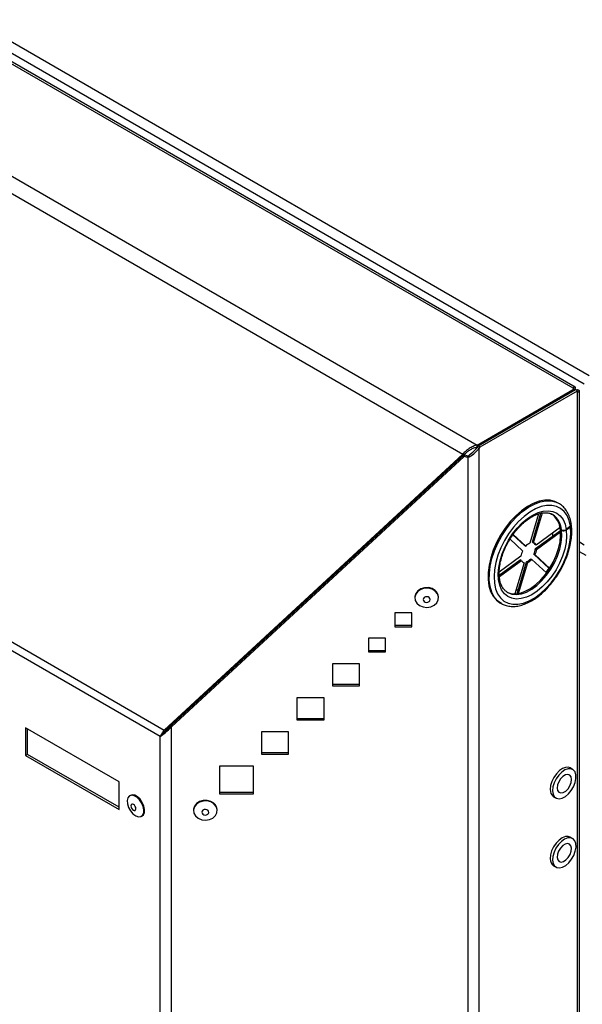
# Model space of a CAD drawing. Units: millimetres. Extents: x 75 to 6225, y 75 to 4384.
# Drawn here: x 3918 to 4084, y 1317 to 1608 of the extents above; entities that cross this region are included whole.
import ezdxf

# ---------------------------------------------------------------- set-up
doc = ezdxf.new("R2010")
doc.units = ezdxf.units.MM
doc.header["$LTSCALE"] = 15

msp = doc.modelspace()

# ---------------------------------------------------------------- linework, layer by layer
at = {"lineweight": 25}
for p, q in [((3725.39, 1711.009), (4085.873, 1502.906)), ((4081.103, 1499.133), (3718.959, 1708.194)), ((4081.685, 1499.49), (3720.425, 1708.041)), ((3723.941, 1708.498), (4084.424, 1500.395)), ((3689.888, 1691.82), (4052.739, 1482.351)), ((3688.421, 1687.566), (4048.521, 1479.685)), ((3688.421, 1555.069), (3960.265, 1398.136)), ((3959.058, 1396.194), (3688.609, 1552.321)), ((4052.739, 1482.351), (4081.456, 1498.929)), ((4053.092, 1482.147), (4081.807, 1498.723)), ((4053.658, 1481.82), (4082.372, 1498.397)), ((4081.103, 1499.133), (4081.456, 1498.929)), ((4081.456, 1498.521), (4081.456, 1498.929)), ((4081.456, 1498.684), (4081.668, 1498.806)), ((4081.456, 1498.684), (4081.668, 1498.806)), ((4082.372, 1498.397), (4081.807, 1498.723)), ((4082.16, 1498.519), (4082.372, 1498.641)), ((4082.372, 1498.397), (4082.372, 1497.988)), ((4082.372, 436.485), (4082.372, 1497.988)), ((4082.973, 437.322), (4082.973, 1498.315)), ((4052.733, 1481.648), (4053.092, 1482.147)), ((4053.298, 1481.322), (4052.733, 1481.648)), ((4052.739, 1481.698), (4052.739, 1482.351)), ((4052.739, 1481.698), (4052.79, 1481.727)), ((4053.092, 1482.147), (4053.658, 1481.82)), ((4053.298, 1481.322), (4053.658, 1481.82)), ((4053.298, 419.701), (4053.298, 1481.322)), ((3960.265, 1398.136), (4048.521, 1479.685)), ((3960.745, 1398.067), (4049, 1479.615)), ((3962.41, 1399.517), (4048.921, 1479.454)), ((3962.41, 1399.055), (4048.921, 1478.992)), ((4049, 1479.615), (4048.521, 1479.685)), ((4048.921, 1479.454), (4048.921, 1478.992)), ((4049.947, 1479.083), (4048.921, 1479.454)), ((4049.947, 1478.622), (4048.921, 1478.992)), ((4049.947, 1478.622), (4049.947, 1479.083)), ((4049.947, 1478.622), (4049.947, 418.899)), ((4076.893, 1465.068), (4076.539, 1465.272)), ((4076.776, 1465.134), (4076.893, 1465.068)), ((4070.904, 1462.024), (4068.338, 1453.361)), ((4069.063, 1453.674), (4071.582, 1462.177)), ((4069.416, 1453.47), (4072.024, 1462.275)), ((4077.243, 1457.93), (4070.178, 1452.766)), ((4077.168, 1457.876), (4077.262, 1457.822)), ((4080.298, 1458.327), (4079.074, 1457.407)), ((4080.326, 1458.117), (4079.099, 1457.22)), ((4066.746, 1452.66), (4063.324, 1455.821)), ((4067.1, 1452.456), (4063.377, 1455.894)), ((4069.978, 1451.724), (4077.36, 1457.12)), ((4070.332, 1451.52), (4077.396, 1456.683)), ((4075.127, 1455.488), (4075.127, 1456.384)), ((4077.668, 1457.29), (4077.314, 1457.494)), ((4077.337, 1457.32), (4077.461, 1457.41)), ((4077.691, 1457.116), (4077.337, 1457.32)), ((4062.465, 1454.526), (4066.175, 1451.101)), ((4066.746, 1452.66), (4067.1, 1452.456)), ((4069.063, 1453.674), (4069.416, 1453.47)), ((4070.178, 1452.766), (4069.824, 1452.971)), ((4082.973, 1453.71), (4084.424, 1452.873)), ((4065.699, 1449.493), (4059.277, 1444.799)), ((4069.855, 1449.912), (4069.502, 1450.116)), ((4074.064, 1445.903), (4069.502, 1450.116)), ((4074.202, 1445.898), (4069.855, 1449.912)), ((4069.978, 1451.724), (4070.332, 1451.52)), ((4085.004, 1449.656), (4082.973, 1450.828)), ((4059.295, 1443.915), (4065.499, 1448.45)), ((4059.324, 1443.474), (4065.852, 1448.246)), ((4066.614, 1447.543), (4063.896, 1438.365)), ((4064.541, 1438.409), (4067.339, 1447.855)), ((4064.974, 1438.474), (4067.693, 1447.651)), ((4065.852, 1448.246), (4065.499, 1448.45)), ((4066.26, 1447.747), (4066.198, 1447.767)), ((4066.26, 1447.747), (4066.614, 1447.543)), ((4067.693, 1447.651), (4067.339, 1447.855)), ((4068.577, 1448.76), (4068.931, 1448.556)), ((4068.931, 1448.556), (4073.277, 1444.543)), ((4074.064, 1445.903), (4074.167, 1445.843)), ((4034.332, 1437.38), (4034.332, 1437.207)), ((4041.332, 1437.207), (4041.332, 1437.38)), ((4061.543, 1438.891), (4061.719, 1438.784)), ((4064.818, 1439.345), (4064.312, 1439.637)), ((4059.491, 1435.74), (4059.844, 1435.536)), ((4028.391, 1432.752), (4028.391, 1428.669)), ((4033.391, 1432.752), (4028.391, 1432.752)), ((4033.391, 1428.669), (4033.391, 1432.752)), ((4028.391, 1429.131), (4033.391, 1429.131)), ((4028.391, 1428.669), (4033.391, 1428.669)), ((4020.611, 1425.276), (4020.611, 1421.193)), ((4025.611, 1425.276), (4020.611, 1425.276)), ((4025.611, 1421.193), (4025.611, 1425.276)), ((3986.212, 1421.511), (3986.153, 1421.544)), ((4020.611, 1421.655), (4025.611, 1421.655)), ((4020.611, 1421.193), (4025.611, 1421.193)), ((4009.976, 1417.724), (4009.976, 1411.191)), ((4017.976, 1417.724), (4009.976, 1417.724)), ((4017.976, 1411.191), (4017.976, 1417.724)), ((3980.895, 1416.598), (3980.8, 1416.598)), ((3978.055, 1413.973), (3977.996, 1414.007)), ((4009.976, 1411.653), (4017.976, 1411.653)), ((4009.976, 1411.191), (4017.976, 1411.191)), ((3973.924, 1410.244), (3973.924, 1410.156)), ((3999.49, 1407.649), (3999.49, 1401.116)), ((4007.49, 1407.649), (3999.49, 1407.649)), ((4007.49, 1401.116), (4007.49, 1407.649)), ((3962.41, 1399.055), (3962.41, 1399.517)), ((3999.49, 1401.578), (4007.49, 1401.578)), ((3999.49, 1401.116), (4007.49, 1401.116)), ((3919.293, 1398.736), (3919.293, 1390.571)), ((3946.896, 1382.801), (3919.293, 1398.736)), ((3919.859, 1390.897), (3919.859, 1398.41)), ((3960.454, 1397.394), (3959.683, 1396.695)), ((3960.745, 1398.067), (3960.265, 1398.136)), ((3962.41, 418.899), (3962.41, 1399.055)), ((3989.005, 1397.574), (3989.005, 1391.041)), ((3997.005, 1397.574), (3989.005, 1397.574)), ((3997.005, 1391.041), (3997.005, 1397.574)), ((3959.058, 420.313), (3959.058, 1396.194)), ((3919.859, 1390.897), (3919.293, 1390.571)), ((3946.896, 1375.289), (3919.859, 1390.897)), ((3989.005, 1391.503), (3997.005, 1391.503)), ((3989.005, 1391.041), (3997.005, 1391.041)), ((3919.293, 1390.571), (3946.896, 1374.636)), ((3976.622, 1387.452), (3976.622, 1379.287)), ((3986.622, 1387.452), (3976.622, 1387.452)), ((3986.622, 1379.287), (3986.622, 1387.452)), ((4080.968, 1386.508), (4080.261, 1386.916)), ((3946.896, 1374.636), (3946.896, 1382.801)), ((3976.622, 1379.749), (3986.622, 1379.749)), ((3976.622, 1379.287), (3986.622, 1379.287)), ((3950.237, 1378.811), (3950.025, 1378.688)), ((4075.362, 1378.429), (4076.069, 1378.02)), ((3968.91, 1374.519), (3968.91, 1374.345)), ((3975.91, 1374.345), (3975.91, 1374.519)), ((3953.525, 1372.626), (3953.737, 1372.748)), ((4080.968, 1366.094), (4080.261, 1366.502)), ((4075.362, 1358.015), (4076.069, 1357.607))]:
    msp.add_line(p, q, dxfattribs=at)
at = {"lineweight": 25, "flags": 128}
for points in [[(4076.539, 1465.272), (4075.713, 1465.665), (4074.284, 1466.017), (4072.722, 1466.041), (4071.061, 1465.735), (4069.334, 1465.106), (4067.58, 1464.168), (4065.836, 1462.941), (4064.137, 1461.449), (4062.521, 1459.726), (4061.021, 1457.808), (4059.669, 1455.735), (4058.494, 1453.551), (4057.521, 1451.302), (4056.771, 1449.036), (4056.258, 1446.802), (4055.995, 1444.646), (4055.987, 1442.615), (4056.234, 1440.75), (4056.73, 1439.093), (4057.465, 1437.677), (4058.425, 1436.533), (4059.491, 1435.74)], [(4059.928, 1435.489), (4058.778, 1436.329), (4057.819, 1437.473), (4057.083, 1438.889), (4056.587, 1440.546), (4056.34, 1442.411), (4056.349, 1444.442), (4056.612, 1446.598), (4057.124, 1448.832), (4057.875, 1451.098), (4058.848, 1453.346), (4060.022, 1455.531), (4061.374, 1457.604), (4062.874, 1459.522), (4064.491, 1461.245), (4066.189, 1462.737), (4067.934, 1463.964), (4069.688, 1464.902), (4071.414, 1465.531), (4073.076, 1465.836), (4074.637, 1465.813), (4076.066, 1465.461), (4076.776, 1465.134)], [(4080.298, 1458.327), (4079.922, 1460.014), (4079.304, 1461.476), (4078.46, 1462.682), (4077.407, 1463.603), (4076.169, 1464.219), (4074.774, 1464.517), (4073.252, 1464.491), (4071.637, 1464.14), (4069.965, 1463.472), (4068.273, 1462.503), (4066.6, 1461.254), (4064.981, 1459.753), (4063.453, 1458.032), (4062.05, 1456.131), (4060.804, 1454.091), (4059.741, 1451.958), (4058.885, 1449.779), (4058.256, 1447.603), (4057.867, 1445.477), (4057.727, 1443.45), (4057.839, 1441.566), (4058.201, 1439.866), (4058.805, 1438.39), (4059.636, 1437.169), (4060.677, 1436.231), (4061.905, 1435.596), (4063.292, 1435.279), (4064.808, 1435.287), (4066.418, 1435.619), (4068.088, 1436.268), (4069.779, 1437.22), (4071.455, 1438.453), (4073.078, 1439.941), (4074.612, 1441.649), (4076.023, 1443.541), (4077.28, 1445.574), (4078.354, 1447.703), (4079.222, 1449.881), (4079.865, 1452.059), (4080.269, 1454.188), (4080.423, 1456.223), (4080.326, 1458.117)], [(4079.099, 1457.22), (4079.184, 1455.445), (4079.022, 1453.533), (4078.616, 1451.533), (4077.977, 1449.493), (4077.12, 1447.462), (4076.065, 1445.491), (4074.84, 1443.628), (4073.473, 1441.918), (4071.999, 1440.403), (4070.453, 1439.121), (4068.873, 1438.103), (4067.299, 1437.373), (4065.767, 1436.95), (4064.317, 1436.844), (4062.984, 1437.058), (4061.799, 1437.585), (4060.793, 1438.415), (4059.99, 1439.525), (4059.409, 1440.889), (4059.064, 1442.474), (4058.965, 1444.24), (4059.114, 1446.145), (4059.506, 1448.142), (4060.133, 1450.181), (4060.979, 1452.214), (4062.023, 1454.189), (4063.239, 1456.06), (4064.599, 1457.779), (4066.068, 1459.306), (4067.611, 1460.602), (4069.19, 1461.636), (4070.766, 1462.382), (4072.3, 1462.822), (4073.756, 1462.946), (4075.097, 1462.75), (4076.291, 1462.24), (4077.307, 1461.427), (4078.123, 1460.332), (4078.717, 1458.981), (4079.074, 1457.407)], [(4061.545, 1438.89), (4062.663, 1438.487), (4064.005, 1438.368), (4065.456, 1438.579), (4066.976, 1439.113), (4068.524, 1439.956), (4070.059, 1441.086), (4071.538, 1442.471), (4072.921, 1444.073), (4074.172, 1445.851), (4075.255, 1447.755), (4076.142, 1449.733), (4076.809, 1451.732), (4077.237, 1453.699), (4077.415, 1455.578), (4077.337, 1457.32)], [(4061.719, 1438.784), (4061.82, 1438.727), (4063.017, 1438.282), (4064.359, 1438.164), (4065.809, 1438.374), (4067.33, 1438.909), (4068.878, 1439.752), (4070.412, 1440.881), (4071.891, 1442.266), (4073.275, 1443.869), (4074.525, 1445.647), (4075.609, 1447.551), (4076.496, 1449.529), (4077.162, 1451.528), (4077.59, 1453.494), (4077.768, 1455.374), (4077.691, 1457.116)], [(4073.099, 1444.707), (4073.71, 1445.592), (4073.968, 1445.992)], [(4040.362, 1439.354), (4039.44, 1439.918), (4038.343, 1440.207), (4037.191, 1440.189), (4036.109, 1439.867), (4035.213, 1439.276), (4034.601, 1438.479), (4034.339, 1437.563), (4034.332, 1437.38)], [(4040.362, 1439.181), (4039.44, 1439.745), (4038.343, 1440.034), (4037.191, 1440.016), (4036.109, 1439.694), (4035.213, 1439.103), (4034.601, 1438.306), (4034.339, 1437.389), (4034.455, 1436.453), (4034.938, 1435.599), (4035.734, 1434.919), (4036.757, 1434.487), (4037.897, 1434.349), (4039.03, 1434.521), (4040.033, 1434.984), (4040.797, 1435.688), (4041.24, 1436.557), (4041.314, 1437.496), (4041.01, 1438.403), (4040.362, 1439.181)], [(4038.574, 1437.266), (4038.246, 1437.454), (4037.855, 1437.526), (4037.46, 1437.469), (4037.122, 1437.293), (4036.892, 1437.025), (4036.805, 1436.706), (4036.874, 1436.384), (4037.089, 1436.107), (4037.417, 1435.92), (4037.808, 1435.848), (4038.203, 1435.905), (4038.541, 1436.081), (4038.772, 1436.348), (4038.859, 1436.668), (4038.79, 1436.99), (4038.574, 1437.266)], [(4080.261, 1386.916), (4079.753, 1387.107), (4078.907, 1387.101), (4077.98, 1386.766), (4077.04, 1386.127), (4076.157, 1385.233), (4075.397, 1384.148), (4074.816, 1382.954), (4074.457, 1381.739), (4074.347, 1380.594)], [(4075.054, 1380.186), (4075.201, 1379.194), (4075.594, 1378.43), (4076.204, 1377.951), (4076.985, 1377.791), (4077.88, 1377.963), (4078.823, 1378.454), (4079.743, 1379.228), (4080.572, 1380.227), (4081.249, 1381.377), (4081.723, 1382.592), (4081.96, 1383.784), (4081.941, 1384.863), (4081.669, 1385.749), (4081.163, 1386.376), (4080.461, 1386.699), (4079.614, 1386.692), (4078.687, 1386.358), (4077.747, 1385.719), (4076.864, 1384.825), (4076.104, 1383.74), (4075.523, 1382.546), (4075.164, 1381.331), (4075.054, 1380.186)], [(4076.398, 1380.991), (4076.54, 1380.239), (4076.921, 1379.73), (4077.494, 1379.528), (4078.191, 1379.655), (4078.928, 1380.097), (4079.615, 1380.8), (4080.17, 1381.68), (4080.526, 1382.63), (4080.639, 1383.537), (4080.497, 1384.289), (4080.116, 1384.798), (4079.543, 1385), (4078.846, 1384.873), (4078.109, 1384.431), (4077.422, 1383.728), (4076.867, 1382.848), (4076.511, 1381.898), (4076.398, 1380.991)], [(3953.565, 1376.599), (3952.912, 1377.539), (3952.137, 1378.275), (3951.322, 1378.728), (3950.557, 1378.848), (3949.924, 1378.622), (3949.491, 1378.075), (3949.305, 1377.266), (3949.388, 1376.282), (3949.729, 1375.231), (3950.292, 1374.226), (3951.015, 1373.376), (3951.821, 1372.773), (3952.622, 1372.483), (3953.331, 1372.537), (3953.872, 1372.928), (3954.185, 1373.616), (3954.237, 1374.525), (3954.023, 1375.556), (3953.565, 1376.599)], [(3953.777, 1376.721), (3953.125, 1377.661), (3952.349, 1378.398), (3951.535, 1378.851), (3950.769, 1378.971), (3950.237, 1378.811)], [(3951.664, 1375.566), (3951.432, 1375.888), (3951.155, 1376.119), (3950.876, 1376.223), (3950.637, 1376.186), (3950.474, 1376.012), (3950.413, 1375.728), (3950.462, 1375.377), (3950.614, 1375.013), (3950.846, 1374.691), (3951.122, 1374.461), (3951.401, 1374.356), (3951.641, 1374.394), (3951.803, 1374.568), (3951.865, 1374.851), (3951.816, 1375.202), (3951.664, 1375.566)], [(3953.737, 1372.748), (3954.084, 1373.051), (3954.397, 1373.738), (3954.45, 1374.647), (3954.235, 1375.679), (3953.777, 1376.721)], [(3974.941, 1376.493), (3974.018, 1377.057), (3972.922, 1377.346), (3971.77, 1377.328), (3970.687, 1377.006), (3969.791, 1376.415), (3969.179, 1375.618), (3968.917, 1374.701), (3968.91, 1374.519)], [(3974.941, 1376.32), (3974.018, 1376.884), (3972.922, 1377.173), (3971.77, 1377.155), (3970.687, 1376.833), (3969.791, 1376.241), (3969.179, 1375.444), (3968.917, 1374.528), (3969.034, 1373.592), (3969.516, 1372.738), (3970.312, 1372.058), (3971.335, 1371.625), (3972.475, 1371.488), (3973.608, 1371.66), (3974.611, 1372.123), (3975.375, 1372.827), (3975.818, 1373.695), (3975.892, 1374.634), (3975.589, 1375.542), (3974.941, 1376.32)], [(3973.153, 1374.405), (3972.825, 1374.593), (3972.433, 1374.664), (3972.039, 1374.608), (3971.7, 1374.432), (3971.47, 1374.164), (3971.383, 1373.845), (3971.452, 1373.522), (3971.667, 1373.246), (3971.996, 1373.058), (3972.387, 1372.987), (3972.782, 1373.044), (3973.12, 1373.219), (3973.35, 1373.487), (3973.437, 1373.807), (3973.368, 1374.129), (3973.153, 1374.405)], [(4080.261, 1366.502), (4079.671, 1366.708), (4078.814, 1366.667), (4077.882, 1366.3), (4076.945, 1365.632), (4076.072, 1364.714), (4075.328, 1363.615), (4074.768, 1362.414), (4074.434, 1361.202), (4074.351, 1360.069)], [(4075.058, 1359.661), (4075.231, 1358.69), (4075.648, 1357.953), (4076.278, 1357.505), (4077.074, 1357.38), (4077.977, 1357.586), (4078.921, 1358.109), (4079.834, 1358.909), (4080.65, 1359.927), (4081.308, 1361.088), (4081.759, 1362.305), (4081.97, 1363.489), (4081.925, 1364.551), (4081.627, 1365.413), (4081.098, 1366.011), (4080.379, 1366.3), (4079.521, 1366.259), (4078.589, 1365.891), (4077.652, 1365.224), (4076.779, 1364.306), (4076.035, 1363.207), (4075.475, 1362.006), (4075.141, 1360.794), (4075.058, 1359.661)], [(4076.4, 1360.51), (4076.562, 1359.774), (4076.961, 1359.288), (4077.547, 1359.112), (4078.251, 1359.266), (4078.987, 1359.732), (4079.666, 1360.453), (4080.207, 1361.343), (4080.544, 1362.294), (4080.637, 1363.191), (4080.475, 1363.927), (4080.076, 1364.413), (4079.49, 1364.589), (4078.786, 1364.435), (4078.05, 1363.97), (4077.371, 1363.248), (4076.83, 1362.359), (4076.493, 1361.407), (4076.4, 1360.51)]]:
    msp.add_lwpolyline(points, dxfattribs=at)
at = {"lineweight": 25}
for centre, radius, start, end in [((4071.406, 1457.078), 5.923, 4.02809, 56.62056), ((4071.755, 1456.873), 5.928, 4.03787, 56.46544), ((4079.978, 1458.839), 0.604, 301.96875, 3.36854), ((4080.062, 1458.593), 0.545, 298.89768, 17.62265), ((4078.274, 1458.517), 1.368, 243.72389, 305.80581), ((4078.307, 1458.357), 1.385, 243.5935, 304.86424), ((4069.853, 1449.988), 3.697, 114.19507, 138.13175), ((4069.064, 1452.324), 1.199, 21.65656, 72.90411), ((4068.608, 1452.457), 1.32, 22.87236, 48.72374), ((4070.496, 1448.946), 4.828, 153.4964, 173.50287), ((4065.181, 1452.27), 4.828, 333.4964, 353.50287), ((4065.535, 1452.066), 4.828, 333.4964, 353.50287), ((4066.966, 1448.688), 1.199, 201.65656, 252.90411), ((4065.824, 1451.228), 3.697, 294.19507, 318.13175), ((4066.177, 1451.024), 3.697, 294.19507, 318.13175), ((4038.76, 1437.342), 2.572, 0.83927, 51.46802), ((4076.733, 1380.391), 2.394, 175.14817, 235.05756), ((3973.338, 1374.481), 2.572, 0.83927, 51.46802), ((4076.675, 1359.937), 2.328, 176.7571, 235.66158)]:
    msp.add_arc(centre, radius, start, end, dxfattribs=at)
for points, knots in [([(4081.668, 1498.806), (4081.718, 1498.958), (4081.816, 1499.262), (4081.734, 1499.507), (4081.521, 1499.528), (4081.281, 1499.355), (4081.139, 1499.178), (4081.103, 1499.133)], [0, 0, 0, 0, 0.2303403, 0.4607651, 0.6911902, 0.9216153, 1, 1, 1, 1]), ([(4082.372, 1497.988), (4082.529, 1498.022), (4082.841, 1498.088), (4083.012, 1498.282), (4082.924, 1498.477), (4082.654, 1498.597), (4082.429, 1498.632), (4082.372, 1498.641)], [0, 0, 0, 0, 0.2303403, 0.4607651, 0.6911902, 0.9216153, 1, 1, 1, 1]), ([(4080.587, 1458.878), (4080.533, 1459.192), (4080.377, 1460.096), (4079.95, 1461.471), (4079.219, 1462.903), (4078.258, 1464.068), (4077.418, 1464.809), (4076.863, 1465.061), (4076.747, 1465.114)], [0, 0, 0, 0, 0.1125195, 0.3244137, 0.5351937, 0.7427465, 0.9461618, 1, 1, 1, 1]), ([(4061.581, 1438.895), (4061.339, 1439.062), (4060.801, 1439.434), (4060.156, 1440.332), (4059.636, 1441.514), (4059.325, 1442.905), (4059.222, 1444.463), (4059.331, 1446.16), (4059.652, 1447.957), (4060.182, 1449.813), (4060.909, 1451.682), (4061.818, 1453.519), (4062.888, 1455.278), (4064.092, 1456.917), (4065.399, 1458.394), (4066.775, 1459.674), (4068.184, 1460.729), (4069.587, 1461.535), (4070.946, 1462.079), (4072.225, 1462.359), (4073.391, 1462.369), (4074.328, 1462.188), (4074.814, 1461.902), (4075.01, 1461.787)], [0, 0, 0, 0, 0.0424581, 0.0947735, 0.1450646, 0.1939293, 0.2422351, 0.2904316, 0.3386629, 0.3870043, 0.4354544, 0.4839816, 0.5325436, 0.5810908, 0.6295648, 0.6779191, 0.7261126, 0.7741239, 0.8219866, 0.8698243, 0.9179257, 0.9669529, 1, 1, 1, 1]), ([(4059.949, 1435.502), (4060.299, 1435.322), (4061.069, 1434.925), (4062.422, 1434.655), (4063.936, 1434.627), (4065.532, 1434.895), (4067.185, 1435.449), (4068.864, 1436.283), (4070.535, 1437.381), (4072.165, 1438.72), (4073.723, 1440.272), (4075.182, 1442.007), (4076.515, 1443.892), (4077.7, 1445.894), (4078.716, 1447.975), (4079.542, 1450.1), (4080.165, 1452.23), (4080.571, 1454.329), (4080.744, 1456.321), (4080.712, 1457.744), (4080.629, 1458.485), (4080.611, 1458.647)], [0, 0, 0, 0, 0.0441648, 0.0971603, 0.1505996, 0.204946, 0.2601902, 0.3160201, 0.372098, 0.4281797, 0.4841867, 0.5401136, 0.5959816, 0.6518226, 0.7076724, 0.7635579, 0.819516, 0.8755845, 0.9317949, 0.9850946, 1, 1, 1, 1]), ([(3960.461, 1397.397), (3960.605, 1397.546), (3961.165, 1398.128), (3961.879, 1398.925), (3962.41, 1399.517)], [0, 0, 0, 0, 0.25646502, 1, 1, 1, 1]), ([(3960.745, 1398.067), (3960.502, 1397.795), (3960.105, 1397.351), (3959.878, 1396.948), (3959.79, 1396.791)], [0, 0, 0, 0, 0.6106462, 1, 1, 1, 1])]:
    msp.add_open_spline(points, degree=3, knots=knots, dxfattribs=at)
for points in [[(4052.739, 1482.351), (4052.341, 1482.23), (4051.546, 1481.988), (4050.411, 1481.347), (4049.367, 1480.569), (4048.803, 1479.979), (4048.521, 1479.685)], [(4052.739, 1481.698), (4052.389, 1481.608), (4051.689, 1481.429), (4050.688, 1480.931), (4049.762, 1480.317), (4049.254, 1479.849), (4049, 1479.615)], [(4049.947, 1479.083), (4050.468, 1479.431), (4051.512, 1480.126), (4052.326, 1481.141), (4052.733, 1481.648)], [(4049.947, 1478.622), (4050.574, 1478.975), (4051.83, 1479.683), (4052.809, 1480.775), (4053.298, 1481.322)], [(3959.058, 1396.194), (3959.548, 1396.574), (3960.527, 1397.336), (3961.782, 1398.482), (3962.41, 1399.055)], [(3960.265, 1398.136), (3960.002, 1397.797), (3959.475, 1397.119), (3959.197, 1396.502), (3959.058, 1396.194)]]:
    msp.add_open_spline(points, degree=3, dxfattribs=at)

doc.saveas('drawing.dxf')
